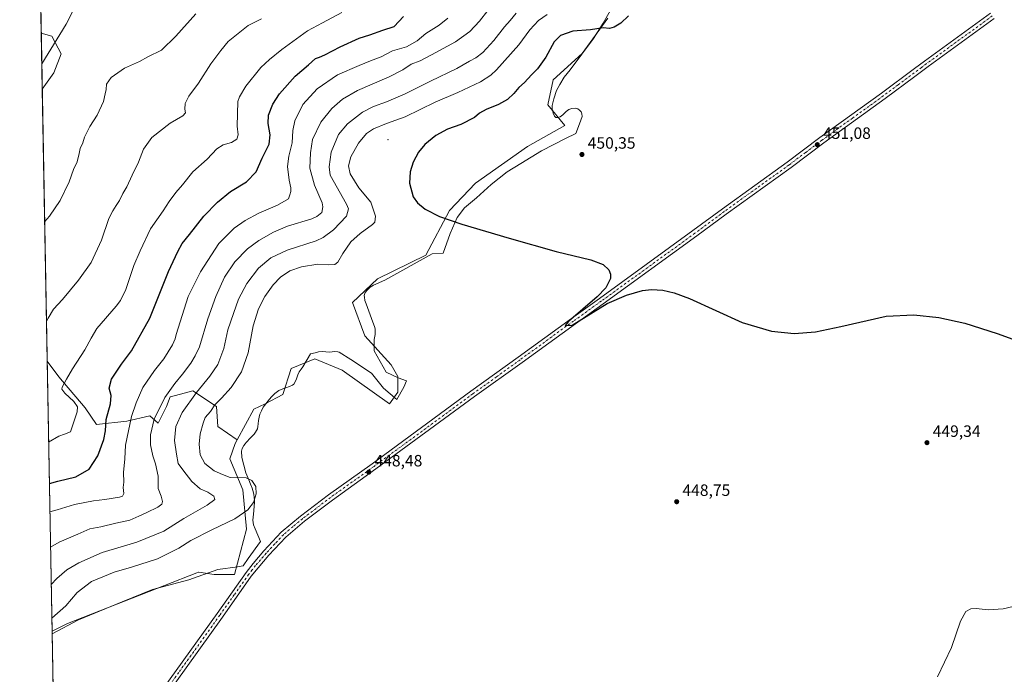
# Model space of a CAD drawing. Units: metres. Extents: x 625251 to 628726, y 4687915 to 4690290.
# Drawn here: x 625251 to 625852, y 4689100 to 4689499 of the extents above; entities that cross this region are included whole.
import ezdxf

# ---------------------------------------------------------------- set-up
doc = ezdxf.new("R2010")
doc.units = ezdxf.units.M
doc.header["$MEASUREMENT"] = 0
doc.linetypes.add('DGN Style 4', pattern=[2.6384748266838614, 1.318413404963828, -0.6592067024819142, 0.001648016756204785, -0.6592067024819142])
for name, color, linetype, lineweight in [('Arbolado forestal CxS', 92, 'Continuous', 0), ('Centroide de Edificación ligera', 7, 'Continuous', 0), ('Comarca CxS', 21, 'Continuous', 0), ('Comunidad Autónoma CxS', 142, 'Continuous', 0), ('Cultivos herbáceos CxS', 92, 'Continuous', 0), ('Curva de nivel maestra', 30, 'Continuous', 30), ('Curva de nivel normal', 30, 'Continuous', 0), ('Espacio natural protegido', 121, 'Continuous', 13), ('Espacio natural protegido CxS', 121, 'Continuous', 0), ('Municipio CxS', 4, 'Continuous', 0), ('Pista no pavimentada Cxs', 111, 'Continuous', 0), ('Pista no pavimentada eje', 91, 'DGN Style 4', 0), ('Provincia CxS', 1, 'Continuous', 0), ('Punto de cota en terreno', 7, 'Continuous', 0), ('Rótulo de punto de cota en terreno', 7, 'Continuous', 0), ('Vía pecuaria CxS', 92, 'Continuous', 13)]:
    doc.layers.add(name, color=color, linetype=linetype, lineweight=lineweight)
doc.styles.add('Style-Arial', font='txt')

# ---------------------------------------------------------------- blocks, each defined once
blk = doc.blocks.new('*U6')
at = {"layer": 'Cultivos herbáceos CxS', "color": 92, "linetype": 'Continuous', "lineweight": 0}
blk.add_polyline3d([(625275.5697, 4688869.674699999, 446.5875999999989), (625270.9874, 4689125.770600001, 445.6631999999955), (625280.4172999999, 4689130.604699999, 445.8782999999967), (625359.2834999999, 4689161.447699999, 447.6273999999976), (625360.2538999999, 4689161.8277, 447.6435000000056), (625360.4555000003, 4689161.906500001, 447.648000000001), (625369.9145000001, 4689160.451300001, 447.6296000000002), (625382.2834999999, 4689160.451300001, 447.8307000000059), (625389.5607000003, 4689188.1143, 446.5175000000018), (625387.3782000003, 4689212.1373, 443.3064000000013), (625379.3740999997, 4689231.064099999, 447.1587), (625382.7392999995, 4689240.350099999, 447.715400000001), (625383.9653000003, 4689242.6259, 447.852899999998), (625394.0692999996, 4689261.3761, 447.9964000000036), (625401.0393000003, 4689264.5889, 448.2164000000049), (625411.8095000006, 4689270.363100001, 448.5806000000011), (625416.8135000002, 4689286.2729, 448.7030999999988), (625431.3762999997, 4689292.058499999, 449.0434999999998), (625431.3853000002, 4689292.062100001, 449.0434999999998), (625447.9423000002, 4689285.163100001, 448.8619999999937), (625476.8756999997, 4689264.550899999, 449.023000000001), (625481.9687000001, 4689271.829700001, 449.2317999999942), (625481.9685000004, 4689281.2937, 449.1624000000011), (625477.7803999997, 4689288.492699999, 449.1750999999931), (625461.8139000004, 4689306.2007, 449.3623999999982), (625454.3195000002, 4689326.428900001, 449.1609999999928), (625469.6005999995, 4689340.987700001, 449.3711999999941), (625499.0472999997, 4689355.3167, 449.8610999999946), (625513.5228000004, 4689382.7125, 450.1919000000053), (625529.3217000002, 4689399.3137, 450.332899999994), (625560.9697000004, 4689421.7141, 450.5587999999989), (625583.7736999998, 4689434.539899999, 450.7152999999962), (625573.5488999998, 4689447.194300001, 450.6184999999969), (625576.6497, 4689462.459100001, 450.6809999999969), (625594.3567000005, 4689478.4353, 450.7504999999946), (625610.1290999996, 4689500.119100001, 448.5945999999968)], dxfattribs=at)
blk = doc.blocks.new('*U8')
at = {"layer": 'Espacio natural protegido CxS', "color": 121, "linetype": 'Continuous', "lineweight": 0, "flags": 128}
blk.add_lwpolyline([(625611.4789999999, 4689504.616099999), (625607.2770000002, 4689497.1271), (625601.2779999998, 4689487.576099998), (625587.1439999995, 4689468.440099998), (625583.4350000002, 4689464.0941), (625580.6789999992, 4689459.530099999), (625578.7380000004, 4689455.928099998), (625577.0970000008, 4689450.8021), (625576.1710000006, 4689446.841100001), (625576.1640000002, 4689444.707100002), (625576.7149999988, 4689442.1141), (625577.4210000001, 4689440.232100001), (625578.3329999995, 4689439.4671), (625579.6029999992, 4689439.4121), (625580.974999999, 4689439.8141), (625582.6549999999, 4689441.129100001), (625584.6930000009, 4689443.0031), (625586.3219999993, 4689444.267100001), (625588.0510000006, 4689445.0241), (625590.083, 4689445.1191), (625591.8090000004, 4689444.656099998), (625592.8230000002, 4689443.992099999), (625593.734000001, 4689442.922099999), (625594.187000001, 4689441.7011), (625594.4360000005, 4689440.0231), (625592.7199999989, 4689435.531099998), (625590.4440000008, 4689429.5871), (625584.2970000004, 4689426.656099998), (625569.5250000005, 4689419.000100001), (625556.8859999994, 4689411.4281), (625548.6319999996, 4689406.214100001), (625538.7879999985, 4689398.6351), (625529.9199999992, 4689390.462099999), (625522.6469999996, 4689384.298099999), (625518.1670000004, 4689378.3301), (625513.8480000007, 4689368.5521), (625509.551000001, 4689356.529100001), (625502.8589999991, 4689356.278100002), (625473.9390000004, 4689340.0601), (625467.1419999994, 4689337.0411), (625465.1579999995, 4689335.7771), (625463.4769999998, 4689334.309100001), (625462.0500000002, 4689332.586100001), (625461.4859999996, 4689330.860099998), (625461.5339999989, 4689329.844100002), (625461.8830000011, 4689327.810099999), (625462.5369999988, 4689325.725100001), (625466.7699999987, 4689314.481100001), (625467.7779999991, 4689311.7851), (625468.1289999988, 4689310.412100002), (625468.0169999995, 4689307.059099999), (625467.6020000001, 4689303.960100001), (625467.4280000004, 4689296.9491), (625474.7480000006, 4689283.941099999), (625482.1780000004, 4689280.590100001), (625487.1309999999, 4689278.696100002), (625485.528000001, 4689274.908100001), (625481.3039999991, 4689267.187100001), (625473.2909999996, 4689274.180099999), (625465.8609999999, 4689283.358100001), (625453.3329999994, 4689291.6621), (625446.0740000004, 4689296.190099998), (625445.3309999999, 4689296.310099999), (625443.6050000016, 4689296.519099998), (625440.2509999992, 4689296.124099999), (625438.016999999, 4689296.283099999), (625435.7320000007, 4689296.4941), (625433.5470000008, 4689296.400100001), (625431.5650000006, 4689295.797100001), (625428.7469999996, 4689295.2161), (625424.0220000006, 4689287.2851), (625422.899, 4689285.764100002), (625421.7260000001, 4689284.142100001), (625420.9079999997, 4689282.366100002), (625420.0880000015, 4689279.8791), (625419.3720000014, 4689278.1031), (625418.4019999991, 4689276.684099999), (625417.6390000005, 4689276.076099999), (625415.8070000003, 4689275.168099999), (625413.5700000013, 4689274.3111), (625411.841, 4689273.758099998), (625409.4510000006, 4689272.6991), (625406.9060000009, 4689271.0311), (625404.6129999991, 4689268.701099999), (625402.7780000002, 4689266.522100001), (625401.4009999996, 4689264.697100001), (625399.8710000007, 4689262.517100002), (625398.696000001, 4689260.336100001), (625397.8270000004, 4689258.357100001), (625397.2629999998, 4689256.5811), (625396.85, 4689254.448100002), (625396.691, 4689252.4161), (625396.534, 4689250.791099999), (625396.3270000005, 4689249.470100001), (625395.1519999988, 4689247.289100001), (625394.3870000005, 4689246.174100001), (625392.1449999987, 4689243.8951), (625389.4439999999, 4689240.9561), (625388.7829999995, 4689240.1281), (625388.0680000003, 4689239.2331), (625387.045999999, 4689237.357100001), (625386.5330000009, 4689235.732100002), (625386.8770000002, 4689231.920100001), (625389.1860000005, 4689222.513100001), (625390.9510000001, 4689218.289100002), (625392.0599999999, 4689215.644099999), (625393.0180000013, 4689213.2521), (625393.5210000006, 4689211.6251), (625394.1240000003, 4689209.539100001), (625394.3720000009, 4689207.354100001), (625394.5199999987, 4689205.9301), (625394.414000001, 4689204.4571), (625393.8329999987, 4689197.345100001), (625393.567999999, 4689193.6371), (625393.914999999, 4689190.8411), (625394.8220000003, 4689188.3991), (625398.190000001, 4689180.6281), (625390.7309999987, 4689170.1421), (625387.5750000001, 4689165.7051), (625384.0980000007, 4689165.190099999), (625372.2070000008, 4689163.511099999), (625354.542, 4689157.2611), (625332.2580000003, 4689151.282099999), (625313.7770000009, 4689143.672100001), (625287.051, 4689132.751100001), (625271.0166000001, 4689124.137299999), (625260.4921000013, 4689712.328899999)], dxfattribs=at)
blk = doc.blocks.new('5PATER')
at = {"layer": 'Punto de cota en terreno', "linetype": 'Continuous', "lineweight": 0}
h = blk.add_hatch(color=51, dxfattribs=at)
edge = h.paths.add_edge_path()
edge.add_ellipse((0, 0), major_axis=(-0.1095731443231308, -0.1110710700762829), ratio=0.9994222409660322, start_angle=0, end_angle=360)
blk = doc.blocks.new('*U9')
at = {"layer": 'Pista no pavimentada Cxs', "color": 111, "linetype": 'Continuous', "lineweight": 0}
for points in [[(625321.7100999998, 4689066.940099999, 447.476999999999), (625371.7500999998, 4689136.7301, 447.6671000000061), (625389.3300999999, 4689161.710100001, 449.6386000000057), (625393.6001000004, 4689167.120100001, 449.3150000000023), (625400.2301000003, 4689174.8201, 448.2079999999987), (625410.7901, 4689186.200099999, 447.968399999998), (625422.5201000003, 4689196.0701, 448.0381000000052), (625439.6300999997, 4689209.020099999, 448.2593999999954), (625466.2801000001, 4689228.0801, 448.4695000000065), (625526.4600999998, 4689272.280099999, 449.2973000000056), (625555.4101, 4689293.1501, 449.5859000000055), (625587.9200999998, 4689316.780099999, 449.9842999999965), (625604.9200999998, 4689328.9901, 450.1726999999955), (625662.0000999998, 4689370.360099999, 450.4618999999948), (625679.9101, 4689383.720100001, 450.6119999999937), (625719.4401000004, 4689412.090100001, 450.8644000000059), (625739.3901000004, 4689427.140100001, 450.9766999999993), (625776.9200999998, 4689454.2401, 451.2296000000061), (625797.1901000004, 4689469.350099999, 451.3862999999984), (625803.1501000002, 4689473.790100001, 451.3934000000008), (625843.4200999998, 4689503.0601, 451.5832999999984)], [(625845.7701000003, 4689499.850099999, 451.6398999999947), (625805.5301000001, 4689470.600099999, 451.4603000000062), (625797.2701000003, 4689464.440099999, 451.4401000000071), (625779.2701000003, 4689451.040100001, 451.309500000003), (625741.7500999998, 4689423.940099999, 451.0535999999993), (625721.7901, 4689408.890100001, 450.8926999999967), (625682.2600999996, 4689380.5101, 450.638300000006), (625664.3601000002, 4689367.1601, 450.4964999999939), (625607.2500999998, 4689325.770099999, 450.2204000000056), (625590.2500999998, 4689313.5601, 450.001099999994), (625557.7401000002, 4689289.9301, 449.6092999999965), (625528.8000999996, 4689269.0601, 449.318299999999), (625468.6201, 4689224.860099999, 448.450800000006), (625441.9901000002, 4689205.8201, 448.3524999999936), (625425.0000999998, 4689192.960100001, 448.2185000000027), (625413.5401, 4689183.3101, 448.1073000000034), (625403.1901000004, 4689172.170100001, 448.1432000000059), (625396.6700999998, 4689164.600099999, 448.2235999999976), (625392.5301000001, 4689159.3301, 448.1741999999941), (625374.9901000002, 4689134.4301, 447.6300000000047), (625324.9700999996, 4689064.6601, 447.4977000000072)]]:
    blk.add_polyline3d(points, dxfattribs=at)

msp = doc.modelspace()

# ---------------------------------------------------------------- linework, layer by layer
at = {"layer": 'Arbolado forestal CxS', "color": 92, "linetype": 'Continuous', "lineweight": 0, "extrusion": (-0.001251695173026654, 0.06995424125050069, 0.9975494160141946), "elevation": 327671.7591684419, "flags": 128}
msp.add_lwpolyline([(-709060.2806752885, -4666063.194345755), (-709060.2806752885, -4666290.523728661)], dxfattribs=at)
at = {"layer": 'Arbolado forestal CxS', "color": 92, "linetype": 'Continuous', "lineweight": 0, "extrusion": (-1.248206699725044e-05, 0.0006975743139592421, 0.9999997566171077), "elevation": 3669.077427770422, "flags": 128}
msp.add_lwpolyline([(625265.0688144866, 4689455.405613739), (625264.4585141897, 4689489.512922036)], dxfattribs=at)
at = {"layer": 'Arbolado forestal CxS', "color": 92, "linetype": 'Continuous', "lineweight": 0, "extrusion": (-0.001207316109939066, 0.06747406690630077, 0.9977202978204537), "elevation": 316066.5436863314, "flags": 128}
msp.add_lwpolyline([(-709060.20002101, -4666662.924727484), (-709060.20002101, -4666829.485031246)], dxfattribs=at)
at = {"layer": 'Arbolado forestal CxS', "color": 92, "linetype": 'Continuous', "lineweight": 0, "extrusion": (-0.003076017401567478, 0.1719086733176422, 0.9851080885644548), "elevation": 804617.0722285706, "flags": 128}
msp.add_lwpolyline([(-709061.5275614561, -4607459.996138376), (-709061.5275614562, -4607627.415224485)], dxfattribs=at)
at = {"layer": 'Arbolado forestal CxS', "color": 92, "linetype": 'Continuous', "lineweight": 0}
for points in [[(625610.1290999996, 4689500.119100001, 448.5945999999968), (625594.3567000005, 4689478.4353, 450.7504999999946), (625576.6497, 4689462.459100001, 450.6809999999969), (625573.5488999998, 4689447.194300001, 450.6184999999969), (625583.7736999998, 4689434.539899999, 450.7152999999962), (625560.9697000004, 4689421.7141, 450.5587999999989), (625529.3217000002, 4689399.3137, 450.332899999994), (625513.5228000004, 4689382.7125, 450.1919000000053), (625499.0472999997, 4689355.3167, 449.8610999999946), (625469.6005999995, 4689340.987700001, 449.3711999999941), (625454.3195000002, 4689326.428900001, 449.1609999999928), (625461.8139000004, 4689306.2007, 449.3623999999982), (625477.7803999997, 4689288.492699999, 449.1750999999931), (625481.9685000004, 4689281.2937, 449.1624000000011), (625481.9687000001, 4689271.829700001, 449.2317999999942), (625476.8756999997, 4689264.550899999, 449.023000000001), (625447.9423000002, 4689285.163100001, 448.8619999999937), (625431.3853000002, 4689292.062100001, 449.0434999999998), (625431.3762999997, 4689292.058499999, 449.0434999999998), (625416.8135000002, 4689286.2729, 448.7030999999988), (625411.8095000006, 4689270.363100001, 448.5806000000011), (625401.0393000003, 4689264.5889, 448.2164000000049), (625394.0692999996, 4689261.3761, 447.9964000000036), (625383.9653000003, 4689242.6259, 447.852899999998), (625372.0985000003, 4689250.7191, 446.3996999999945), (625371.3705000002, 4689263.095100001, 444.1361999999936), (625356.8179000001, 4689272.5581, 438.0283999999957), (625346.3598999997, 4689269.8051, 435.6956000000064), (625342.9939000001, 4689268.9191, 434.857799999998), (625340.8108999999, 4689263.095100001, 435.3680000000023), (625335.6738999998, 4689252.815099999, 435.1199999999953), (625330.5719, 4689257.236099999, 433.0409999999974), (625316.6140999999, 4689253.988100001, 428.3953000000038), (625298.2021000005, 4689251.9871, 422.8732000000019), (625291.1653000005, 4689262.1173, 421.0421000000061), (625275.1936999997, 4689281.0963, 418.5488000000041), (625268.0368999997, 4689290.670100001, 416.8778000000021), (625265.0637999997, 4689456.824100001, 405.6374999999971), (625272.0697, 4689466.8037, 406.1199999999953), (625276.5107000005, 4689478.2367, 406.7805999999982), (625270.9606999997, 4689489.130700001, 406.250199999995), (625264.4535999997, 4689490.931500001, 405.6137000000017), (625260.3965999996, 4689717.667400001, 389.7084999999934)], [(625610.1290999996, 4689500.119100001, 448.5945999999968), (625594.3567000005, 4689478.4353, 450.7504999999946), (625576.6497, 4689462.459100001, 450.6809999999969), (625573.5488999998, 4689447.194300001, 450.6184999999969), (625583.7736999998, 4689434.539899999, 450.7152999999962), (625560.9697000004, 4689421.7141, 450.5587999999989), (625529.3217000002, 4689399.3137, 450.332899999994), (625513.5228000004, 4689382.7125, 450.1919000000053), (625499.0472999997, 4689355.3167, 449.8610999999946), (625469.6005999995, 4689340.987700001, 449.3711999999941), (625454.3195000002, 4689326.428900001, 449.1609999999928), (625461.8139000004, 4689306.2007, 449.3623999999982), (625477.7803999997, 4689288.492699999, 449.1750999999931), (625481.9685000004, 4689281.2937, 449.1624000000011), (625481.9687000001, 4689271.829700001, 449.2317999999942), (625476.8756999997, 4689264.550899999, 449.023000000001), (625447.9423000002, 4689285.163100001, 448.8619999999937), (625431.3853000002, 4689292.062100001, 449.0434999999998), (625431.3762999997, 4689292.058499999, 449.0434999999998), (625416.8135000002, 4689286.2729, 448.7030999999988), (625411.8095000006, 4689270.363100001, 448.5806000000011), (625401.0393000003, 4689264.5889, 448.2164000000049), (625394.0692999996, 4689261.3761, 447.9964000000036), (625383.9653000003, 4689242.6259, 447.852899999998)], [(625264.4535999997, 4689490.931500001, 405.6137000000017), (625270.9606999997, 4689489.130700001, 406.250199999995), (625276.5107000005, 4689478.2367, 406.7805999999982), (625272.0697, 4689466.8037, 406.1199999999953), (625265.0639000004, 4689456.824100001, 405.6374999999971)], [(625264.4535999997, 4689490.931500001, 405.6137000000017), (625270.9606999997, 4689489.130700001, 406.250199999995), (625276.5107000005, 4689478.2367, 406.7805999999982), (625272.0697, 4689466.8037, 406.1199999999953), (625265.0639000004, 4689456.824100001, 405.6374999999971)], [(625268.0368999997, 4689290.670100001, 416.8778000000021), (625275.1936999997, 4689281.0963, 418.5488000000041), (625291.1653000005, 4689262.1173, 421.0421000000061), (625298.2021000005, 4689251.9871, 422.8732000000019), (625316.6140999999, 4689253.988100001, 428.3953000000038), (625330.5719, 4689257.236099999, 433.0409999999974), (625335.6738999998, 4689252.815099999, 435.1199999999953), (625340.8108999999, 4689263.095100001, 435.3680000000023), (625342.9939000001, 4689268.9191, 434.857799999998), (625346.3598999997, 4689269.8051, 435.6956000000064), (625356.8179000001, 4689272.5581, 438.0283999999957), (625371.3705000002, 4689263.095100001, 444.1361999999936), (625372.0985000003, 4689250.7191, 446.3996999999945), (625383.9653000003, 4689242.6259, 447.852899999998)], [(625383.9653000003, 4689242.6259, 447.852899999998), (625382.7392999995, 4689240.350099999, 447.715400000001), (625379.3740999997, 4689231.064099999, 447.1587), (625387.3782000003, 4689212.1373, 443.3064000000013), (625389.5607000003, 4689188.1143, 446.5175000000018), (625382.2834999999, 4689160.451300001, 447.8307000000059), (625369.9145000001, 4689160.451300001, 447.6296000000002), (625360.4555000003, 4689161.906500001, 447.648000000001), (625360.2538999999, 4689161.8277, 447.6435000000056), (625359.2834999999, 4689161.447699999, 447.6273999999976), (625280.4172999999, 4689130.604699999, 445.8782999999967), (625270.9874, 4689125.770600001, 445.6631999999955)]]:
    msp.add_polyline3d(points, dxfattribs=at)
for points in [[(625265.0637999997, 4689456.824100001, 405.6374999999971), (625264.4535999997, 4689490.931500001, 405.6137000000017), (625270.9606999997, 4689489.130700001, 406.250199999995), (625276.5107000005, 4689478.2367, 406.7805999999982), (625272.0697, 4689466.8037, 406.1199999999953)], [(625383.9653000003, 4689242.6259, 447.852899999998), (625382.7392999995, 4689240.350099999, 447.715400000001), (625379.3740999997, 4689231.064099999, 447.1587), (625387.3782000003, 4689212.1373, 443.3064000000013), (625389.5607000003, 4689188.1143, 446.5175000000018), (625382.2834999999, 4689160.451300001, 447.8307000000059), (625369.9145000001, 4689160.451300001, 447.6296000000002), (625360.4555000003, 4689161.906500001, 447.648000000001), (625360.2538999999, 4689161.8277, 447.6435000000056), (625359.2834999999, 4689161.447699999, 447.6273999999976), (625280.4172999999, 4689130.604699999, 445.8782999999967), (625270.9874, 4689125.770600001, 445.6631999999955), (625268.0368999997, 4689290.670100001, 416.8778000000021), (625275.1936999997, 4689281.0963, 418.5488000000041), (625291.1653000005, 4689262.1173, 421.0421000000061), (625298.2021000005, 4689251.9871, 422.8732000000019), (625316.6140999999, 4689253.988100001, 428.3953000000038), (625330.5719, 4689257.236099999, 433.0409999999974), (625335.6738999998, 4689252.815099999, 435.1199999999953), (625340.8108999999, 4689263.095100001, 435.3680000000023), (625342.9939000001, 4689268.9191, 434.857799999998), (625346.3598999997, 4689269.8051, 435.6956000000064), (625356.8179000001, 4689272.5581, 438.0283999999957), (625371.3705000002, 4689263.095100001, 444.1361999999936), (625372.0985000003, 4689250.7191, 446.3996999999945)]]:
    msp.add_polyline3d(points, close=True, dxfattribs=at)
at = {"layer": 'Centroide de Edificación ligera', "color": 7, "linetype": 'Continuous', "lineweight": 0}
msp.add_point((625476, 4689426, 454.241599999994), dxfattribs=at)
at = {"layer": 'Comarca CxS', "color": 21, "linetype": 'Continuous', "lineweight": 0, "flags": 128}
msp.add_lwpolyline([(626508.0049999993, 4687936.543400001), (625292.6600009339, 4687914.539983116), (625286.7339000001, 4688245.7367), (625286.0914000005, 4688281.646600001), (625283.7548000006, 4688412.228399999), (625276.2026000007, 4688834.306099999), (625271.0166000001, 4689124.137299999), (625260.4921000013, 4689712.328899999), (625259.8693999999, 4689747.129399999), (625258.5878999998, 4689818.749899999), (625251.2700009327, 4690227.72998309), (626391.3256, 4690248.390100001), (627018.0468999996, 4690259.747500001), (628683.0200009588, 4690289.919983093), (628725.5400009587, 4687976.709983118), (628491.5700009589, 4687972.469983118), (626983.0270223353, 4687945.14908833), (626940.8008000002, 4687944.384299999), (626916.3010000002, 4687943.9406), (626866.6347999999, 4687943.0411), (626848.8241328249, 4687942.718574475), (626776.5700009449, 4687941.409983115), (626534.3300009427, 4687937.019983116)], close=True, dxfattribs=at)
at = {"layer": 'Comunidad Autónoma CxS', "color": 142, "linetype": 'Continuous', "lineweight": 0, "flags": 128}
msp.add_lwpolyline([(626508.0049999993, 4687936.543400001), (625292.6600009339, 4687914.539983116), (625286.7339000001, 4688245.7367), (625286.0914000005, 4688281.646600001), (625283.7548000006, 4688412.228399999), (625276.2026000007, 4688834.306099999), (625271.0166000001, 4689124.137299999), (625260.4921000013, 4689712.328899999), (625259.8693999999, 4689747.129399999), (625258.5878999998, 4689818.749899999), (625251.2700009327, 4690227.72998309), (626391.3256, 4690248.390100001), (627018.0468999996, 4690259.747500001), (628683.0200009588, 4690289.919983093), (628725.5400009587, 4687976.709983118), (628491.5700009589, 4687972.469983118), (626983.0270223353, 4687945.14908833), (626940.8008000002, 4687944.384299999), (626916.3010000002, 4687943.9406), (626866.6347999999, 4687943.0411), (626848.8241328249, 4687942.718574475), (626776.5700009449, 4687941.409983115), (626534.3300009427, 4687937.019983116)], close=True, dxfattribs=at)
at = {"layer": 'Cultivos herbáceos CxS', "color": 92, "linetype": 'Continuous', "lineweight": 0, "extrusion": (-0.0001826733815894627, 0.01020898875633094, 0.999947870230748), "elevation": 48202.65187107914, "flags": 128}
msp.add_lwpolyline([(625273.3587212365, 4688749.470762175), (625271.0583814491, 4688878.022161384)], dxfattribs=at)
at = {"layer": 'Cultivos herbáceos CxS', "color": 92, "linetype": 'Continuous', "lineweight": 0}
for points in [[(625610.1290999996, 4689500.119100001, 448.5945999999968), (625594.3567000005, 4689478.4353, 450.7504999999946), (625576.6497, 4689462.459100001, 450.6809999999969), (625573.5488999998, 4689447.194300001, 450.6184999999969), (625583.7736999998, 4689434.539899999, 450.7152999999962), (625560.9697000004, 4689421.7141, 450.5587999999989), (625529.3217000002, 4689399.3137, 450.332899999994), (625513.5228000004, 4689382.7125, 450.1919000000053), (625499.0472999997, 4689355.3167, 449.8610999999946), (625469.6005999995, 4689340.987700001, 449.3711999999941), (625454.3195000002, 4689326.428900001, 449.1609999999928), (625461.8139000004, 4689306.2007, 449.3623999999982), (625477.7803999997, 4689288.492699999, 449.1750999999931), (625481.9685000004, 4689281.2937, 449.1624000000011), (625481.9687000001, 4689271.829700001, 449.2317999999942), (625476.8756999997, 4689264.550899999, 449.023000000001), (625447.9423000002, 4689285.163100001, 448.8619999999937), (625431.3853000002, 4689292.062100001, 449.0434999999998), (625431.3762999997, 4689292.058499999, 449.0434999999998), (625416.8135000002, 4689286.2729, 448.7030999999988), (625411.8095000006, 4689270.363100001, 448.5806000000011), (625401.0393000003, 4689264.5889, 448.2164000000049), (625394.0692999996, 4689261.3761, 447.9964000000036), (625383.9653000003, 4689242.6259, 447.852899999998)], [(625383.9653000003, 4689242.6259, 447.852899999998), (625382.7392999995, 4689240.350099999, 447.715400000001), (625379.3740999997, 4689231.064099999, 447.1587), (625387.3782000003, 4689212.1373, 443.3064000000013), (625389.5607000003, 4689188.1143, 446.5175000000018), (625382.2834999999, 4689160.451300001, 447.8307000000059), (625369.9145000001, 4689160.451300001, 447.6296000000002), (625360.4555000003, 4689161.906500001, 447.648000000001), (625360.2538999999, 4689161.8277, 447.6435000000056), (625359.2834999999, 4689161.447699999, 447.6273999999976), (625280.4172999999, 4689130.604699999, 445.8782999999967), (625270.9874, 4689125.770600001, 445.6631999999955)]]:
    msp.add_polyline3d(points, dxfattribs=at)
at = {"layer": 'Curva de nivel maestra', "color": 30, "linetype": 'Continuous', "lineweight": 30, "flags": 128}
for points, elevation in [([(625269.3716000002, 4689216.0768), (625274.4600000001, 4689217.420100001), (625285.4500000002, 4689220.140100001), (625293.6600000003, 4689224.780099999), (625298.9900000002, 4689232.860099999), (625302.5800000001, 4689242.780099999), (625303.5199999996, 4689248.220100001), (625304.0800000001, 4689255.110099999), (625306.75, 4689264.7301), (625307.0700000003, 4689269.7301), (625305.79, 4689274.100099999), (625307.29, 4689279.6601), (625313.3700000001, 4689288.9301), (625319.5199999996, 4689297.040100001), (625330.7000000002, 4689316.890100001), (625342.0599999997, 4689345.5001), (625347.6900000004, 4689357.610099999), (625350.3899999997, 4689362.590100001), (625354.8799999999, 4689367.940099999), (625363.7000000002, 4689379.170100001), (625372.0199999996, 4689387.840100001), (625379.9600000001, 4689394.170100001), (625389.6399999997, 4689400.090100001), (625395.5800000001, 4689406.2601), (625399.0999999996, 4689414.6801), (625403.5099999999, 4689423.2301), (625404.0700000003, 4689428.890100001), (625402.7699999996, 4689435.7301), (625403.0300000003, 4689440.890100001), (625405.5999999996, 4689447.5101), (625409.7000000002, 4689453.860099999), (625419.3799999999, 4689464.770099999), (625427.4100000003, 4689471.600099999), (625431.7599999999, 4689475.520099999), (625434.0899999999, 4689476.2401), (625437.4199999999, 4689477.6601), (625446.7599999999, 4689482.6801), (625458.4199999999, 4689487.860099999), (625464.9600000001, 4689490.0001), (625472.8799999999, 4689492.8101), (625479.6200000001, 4689495.0801), (625485.3499999996, 4689501.110099999)], 425), ([(625622.5800000001, 4689501.600099999), (625617.9800000006, 4689497.100099999), (625613.8799999999, 4689494.5001), (625611.1500000004, 4689493.770099999), (625607.29, 4689494.210100001), (625599.4100000003, 4689493.040100001), (625588.75, 4689492.0601), (625581.0800000001, 4689489.420100001), (625577.4100000003, 4689485.6601), (625572.2000000002, 4689476.3101), (625567.1799999997, 4689469.0701), (625563.5199999996, 4689465.4901), (625559.1500000004, 4689460.8301), (625555.6600000003, 4689457.8301), (625552.79, 4689454.1601), (625548.7999999998, 4689450.360099999), (625543.3300000001, 4689447.300100001), (625535.7800000003, 4689444.370100001), (625531.8399999999, 4689442.1501), (625528.7000000002, 4689439.4301), (625520.2999999998, 4689435.2401), (625512.1799999997, 4689432.2401), (625505.0599999997, 4689428.4301), (625498.3200000003, 4689422.9001), (625494.5, 4689418.190099999), (625491.2599999999, 4689412.110099999), (625489.4900000002, 4689406.170100001), (625489.04, 4689399.3101), (625491.3300000001, 4689391.0101), (625493.9699999997, 4689387.280099999), (625498.5499999998, 4689383.390100001), (625507.3300000001, 4689378.950099999), (625521.0700000003, 4689374.3301), (625549.8099999997, 4689365.720100001), (625578.4600000001, 4689357.630100001), (625599.7599999999, 4689352.450099999), (625607.1600000003, 4689349.6601), (625610.6900000004, 4689346.530099999), (625611.7400000002, 4689343.700099999), (625611.6500000004, 4689341.090100001), (625608.8899999997, 4689335.540100001), (625603.4600000001, 4689329.9001), (625586.0199999996, 4689314.850099999), (625583.9600000001, 4689312.4101), (625588.29, 4689312.7401), (625609.7000000002, 4689325.9101), (625621.3799999999, 4689331.0701), (625631.0999999996, 4689333.9001), (625636.6500000004, 4689334.5101), (625643.5700000003, 4689334.050100001), (625650.6100000005, 4689332.350099999), (625659.7699999996, 4689328.870100001), (625691.9500000002, 4689314.280099999), (625709.9600000001, 4689308.970100001), (625723.7199999997, 4689307.630100001), (625736.7800000003, 4689308.620100001), (625752.2599999999, 4689311.940099999), (625779.7800000003, 4689318.200099999), (625796.8099999997, 4689318.960100001), (625811.8700000001, 4689317.370100001), (625827.7999999998, 4689313.8301), (625847.5499999998, 4689307.5001), (625877.2300000006, 4689296.7501)], 450)]:
    msp.add_lwpolyline(points, dxfattribs=dict(at, elevation=elevation))
at = {"layer": 'Curva de nivel normal', "color": 30, "linetype": 'Continuous', "lineweight": 0, "flags": 128}
for points, elevation in [([(625536.7699999996, 4689504.7401), (625531.8399999999, 4689498.1601), (625525.9400000004, 4689492.040100001), (625517.0899999999, 4689485.550100001), (625502.54, 4689477.790100001), (625495.54, 4689474.0701), (625490.1799999997, 4689471.920100001), (625484.9900000002, 4689468.440099999), (625476.5599999997, 4689464.2301), (625457.4199999999, 4689455.9301), (625448.0899999999, 4689450.7301), (625441.7599999999, 4689444.970100001), (625434.9199999999, 4689436.530099999), (625429.9699999997, 4689426.050100001), (625428.6299999999, 4689417.9301), (625428.3600000005, 4689408.5801), (625431.1900000004, 4689398.1601), (625435.7400000002, 4689387.420100001), (625436.29, 4689384.880100001), (625435.5700000003, 4689381.470100001), (625432.6100000005, 4689378.920100001), (625429.4199999999, 4689377.5801), (625414.5899999999, 4689373.0101), (625406.0999999996, 4689369.5101), (625397.0700000003, 4689364.3301), (625390.2999999998, 4689359.3101), (625382.5700000003, 4689351.3201), (625376.1799999997, 4689342.020099999), (625370.8200000003, 4689330.2601), (625366.0599999997, 4689316.5101), (625360.9299999997, 4689299.5101), (625358.2199999997, 4689293.850099999), (625355.6399999997, 4689289.5101), (625350.6399999997, 4689282.780099999), (625345.8099999997, 4689277.140100001), (625339.7800000003, 4689268.4101), (625333.25, 4689255.200099999), (625331.0199999996, 4689245.630100001), (625331.1200000001, 4689239.630100001), (625332.4800000006, 4689232.960100001), (625334.1900000004, 4689227.9901), (625335.7400000002, 4689220.420100001), (625335.8300000001, 4689212.890100001), (625337.5, 4689208.2501), (625338.3099999997, 4689204.970100001), (625337.9299999997, 4689203.370100001), (625335.4900000002, 4689201.630100001), (625328.8600000005, 4689198.200099999), (625323.9500000002, 4689196.1501), (625318.5099999999, 4689193.630100001), (625309.9500000002, 4689191.790100001), (625300.7800000003, 4689189.4901), (625294.1100000005, 4689188.2301), (625286.7800000003, 4689185.110099999), (625275.3799999999, 4689180.170100001), (625270.0670999996, 4689177.201900001)], 435), ([(625358.6399999997, 4689502.8301), (625346.5300000003, 4689489.110099999), (625337.75, 4689480.630100001), (625329.3799999999, 4689476.4001), (625324.3600000005, 4689473.630100001), (625315.2000000002, 4689469.610099999), (625307.1500000004, 4689463.770099999), (625304.1600000003, 4689459.720100001), (625303.9800000006, 4689456.4801), (625303.5, 4689453.840100001), (625302.4000000004, 4689449.1601), (625298.4400000004, 4689440.840100001), (625294.1500000004, 4689433.890100001), (625290.8200000003, 4689427.380100001), (625289.8399999999, 4689423.890100001), (625288.1100000005, 4689420.470100001), (625287.6200000001, 4689417.370100001), (625286.2800000003, 4689412.470100001), (625284.0599999997, 4689407.6801), (625281.4000000004, 4689400.210100001), (625275.9000000004, 4689388.6801), (625269.5, 4689379.170100001), (625266.5093, 4689376.0418)], 410), ([(625267.5981999999, 4689315.1873), (625268.6500000004, 4689316.9101), (625271.9400000004, 4689322.450099999), (625277.3200000003, 4689328.4301), (625287.2400000002, 4689340.1601), (625294.8600000005, 4689350.970100001), (625301.1699999999, 4689364.470100001), (625305.6900000004, 4689377.710100001), (625308.1900000004, 4689382.450099999), (625310.1200000001, 4689385.7601), (625312.0999999996, 4689388.720100001), (625314.1600000003, 4689393.130100001), (625316.5899999999, 4689397.0801), (625319.9100000003, 4689404.170100001), (625323.7699999996, 4689412.2401), (625326.7000000002, 4689420.170100001), (625331.8300000001, 4689427.3201), (625343.0999999996, 4689435.940099999), (625350.8700000001, 4689440.460100001), (625352.4800000006, 4689442.270099999), (625352.0899999999, 4689444.440099999), (625352.1699999999, 4689448.0701), (625354.4100000003, 4689452.370100001), (625360.3600000005, 4689460.3301), (625367.9199999999, 4689472.1801), (625373.9800000006, 4689480.2601), (625378.3899999997, 4689485.8301), (625390.6600000003, 4689495.520099999), (625398.8700000001, 4689499.670100001)], 415), ([(625268.9210999999, 4689241.252800001), (625275.1100000005, 4689244.890100001), (625278.5300000003, 4689246.130100001), (625282.1900000004, 4689247.610099999), (625284.5800000001, 4689254.1601), (625286.2599999999, 4689259.700099999), (625286.4800000006, 4689262.8101), (625284.3300000001, 4689266.0701), (625278.7199999997, 4689271.120100001), (625277.0099999999, 4689273.5701), (625277.1200000001, 4689274.800100001), (625279.7999999998, 4689279.700099999), (625283.4400000004, 4689286.0601), (625290.9699999997, 4689297.670100001), (625294.8200000003, 4689304.780099999), (625298.3799999999, 4689310.710100001), (625310.1500000004, 4689324.1801), (625312.8399999999, 4689327.670100001), (625316.0999999996, 4689334.390100001), (625320.8899999997, 4689349.030099999), (625324.7300000006, 4689358.050100001), (625331.1100000005, 4689371.420100001), (625338.8499999996, 4689382.420100001), (625342.54, 4689388.1601), (625346.5300000003, 4689393.610099999), (625350.54, 4689398.290100001), (625356.8399999999, 4689406.340100001), (625365.7100000001, 4689414.100099999), (625371.5999999996, 4689420.340100001), (625375.3099999997, 4689422.7501), (625380.4900000002, 4689424.270099999), (625383.8099999997, 4689426.170100001), (625384.5300000003, 4689428.840100001), (625384.0099999999, 4689434.170100001), (625384.3600000005, 4689449.2601), (625385.29, 4689452.130100001), (625389.2800000003, 4689458.620100001), (625398.4299999997, 4689470.0601), (625403.6799999997, 4689474.870100001), (625411.25, 4689481.0001), (625426.79, 4689492.3101), (625436.0899999999, 4689497.3201), (625447.8700000001, 4689503.530099999)], 420), ([(625512.4199999999, 4689500.1501), (625507.0899999999, 4689495.840100001), (625499.0899999999, 4689490.8201), (625493.7199999997, 4689486.2301), (625487.2599999999, 4689482.5601), (625478.7199999997, 4689480.100099999), (625471.8799999999, 4689476.520099999), (625465.2300000006, 4689474.090100001), (625458.29, 4689471.2501), (625445.0999999996, 4689465.5801), (625432.75, 4689457.0101), (625424.0899999999, 4689447.290100001), (625419.0599999997, 4689437.4101), (625417.8600000005, 4689431.5001), (625417.4400000004, 4689424.0001), (625415.4100000003, 4689415.850099999), (625414.6399999997, 4689409.450099999), (625415.6799999997, 4689401.200099999), (625416.7000000002, 4689396.5001), (625416.6699999999, 4689394.170100001), (625416.0999999996, 4689392.170100001), (625415.29, 4689389.840100001), (625408.4500000002, 4689385.960100001), (625397.0800000001, 4689381.0701), (625388.79, 4689376.620100001), (625382.0599999997, 4689371.920100001), (625372.8499999996, 4689362.600099999), (625361.54, 4689345.210100001), (625354.0999999996, 4689330.1801), (625346.6600000003, 4689306.9301), (625346.0800000001, 4689304.280099999), (625344.4400000004, 4689300.6601), (625339.1500000004, 4689292.020099999), (625333.4500000002, 4689284.970100001), (625326.4199999999, 4689274.5101), (625322.4000000004, 4689265.1801), (625319.4600000001, 4689256.850099999), (625315.8899999997, 4689239.4801), (625315.3700000001, 4689230.9901), (625314.54, 4689222.7601), (625314.8399999999, 4689216.790100001), (625314.2999999998, 4689213.520099999), (625314.8899999997, 4689209.880100001), (625313.9500000002, 4689208.220100001), (625312.25, 4689207.600099999), (625303.1600000003, 4689206.140100001), (625296.25, 4689205.5101), (625284.7400000002, 4689203.1501), (625274.1100000005, 4689199.960100001), (625269.6825000001, 4689198.695800001)], 430), ([(625554.0999999996, 4689503.100099999), (625550.4400000004, 4689498.700099999), (625547.0499999998, 4689494.8301), (625540.5999999996, 4689486.4901), (625533.7599999999, 4689479.0801), (625529.5899999999, 4689475.840100001), (625525.6399999997, 4689473.7501), (625517.9299999997, 4689469.4301), (625501.8099999997, 4689461.620100001), (625486.3600000005, 4689453.8101), (625475.0899999999, 4689448.9901), (625467.0099999999, 4689446.1801), (625460.4199999999, 4689442.600099999), (625451.2999999998, 4689435.530099999), (625445.7000000002, 4689429.030099999), (625441.2199999997, 4689418.340100001), (625440.1200000001, 4689409.380100001), (625440.7300000006, 4689404.170100001), (625450.6100000005, 4689386.520099999), (625451.7800000003, 4689383.690099999), (625450.5599999997, 4689379.2601), (625442.7000000002, 4689370.840100001), (625436.4800000006, 4689366.190099999), (625432.1200000001, 4689364.170100001), (625414.3700000001, 4689358.5001), (625404.4800000006, 4689353.840100001), (625397.04, 4689347.5001), (625389.8399999999, 4689338.200099999), (625384.7100000001, 4689328.590100001), (625381.6299999999, 4689319.870100001), (625378.1600000003, 4689309.850099999), (625375.7000000002, 4689298.470100001), (625372.1100000005, 4689288.670100001), (625367.3600000005, 4689281.470100001), (625359.1299999999, 4689271.5101), (625350.3799999999, 4689259.3101), (625346.4900000002, 4689250.700099999), (625345.79, 4689242.1601), (625346.9600000001, 4689233.840100001), (625347.9299999997, 4689228.210100001), (625350.7400000002, 4689224.270099999), (625356.25, 4689217.3201), (625361.3700000001, 4689212.710100001), (625366.0300000003, 4689210.6801), (625369.7300000006, 4689208.3101), (625370.2599999999, 4689206.1501), (625365.5499999998, 4689202.6801), (625351.4299999997, 4689194.5601), (625339.0999999996, 4689187.0001), (625322.7400000002, 4689180.220100001), (625301.6500000004, 4689173.860099999), (625287.4100000003, 4689167.630100001), (625280.0499999998, 4689163.2401), (625274, 4689158.0801), (625270.4773000004, 4689154.278100001)], 440), ([(625572.9600000001, 4689502.2601), (625567.7400000002, 4689498.7501), (625562.4100000003, 4689492.920100001), (625555.75, 4689483.8201), (625542.0800000001, 4689468.5701), (625538.6100000005, 4689465.3301), (625532.3600000005, 4689461.290100001), (625518.6100000005, 4689454.790100001), (625504.7300000006, 4689448.8201), (625486.3300000001, 4689439.790100001), (625475.04, 4689435.840100001), (625467.1399999997, 4689432.550100001), (625462.8700000001, 4689429.600099999), (625457.9900000002, 4689423.860099999), (625453.1799999997, 4689415.340100001), (625451.7800000003, 4689409.880100001), (625452.8200000003, 4689405.090100001), (625458.1299999999, 4689396.5001), (625465.5, 4689387.840100001), (625468.4000000004, 4689379.220100001), (625467.8899999997, 4689375.630100001), (625466.5599999997, 4689374.0601), (625458.9900000002, 4689368.5801), (625453.3600000005, 4689363.4801), (625448.4800000006, 4689356.4101), (625445.3700000001, 4689351.0601), (625443.5800000001, 4689349.630100001), (625439.7599999999, 4689349.440099999), (625433.0999999996, 4689349.850099999), (625423.1399999997, 4689348.270099999), (625416.0999999996, 4689345.8201), (625410.4299999997, 4689341.9901), (625405.8200000003, 4689337.300100001), (625400.79, 4689330.2601), (625396.9600000001, 4689322.690099999), (625393.79, 4689312.3101), (625390.5499999998, 4689295.850099999), (625386.5999999996, 4689284.170100001), (625380.29, 4689274.690099999), (625374.4000000004, 4689268.0001), (625370.2800000003, 4689263.9901), (625367.6500000004, 4689259.9301), (625364.3399999999, 4689256.350099999), (625363.1200000001, 4689252.770099999), (625361.4400000004, 4689246.4101), (625360.7199999997, 4689240.0001), (625361.3499999996, 4689233.460100001), (625364.1900000004, 4689228.190099999), (625369.8600000005, 4689223.790100001), (625374.8899999997, 4689221.4001), (625379.6299999999, 4689219.710100001), (625389.4400000004, 4689219.530099999), (625392.9800000006, 4689217.790100001), (625395.3200000003, 4689214.120100001), (625395.4600000001, 4689209.590100001), (625393.8499999996, 4689204.420100001), (625390.3499999996, 4689199.950099999), (625382.5800000001, 4689194.520099999), (625368.4299999997, 4689187.6801), (625355.7699999996, 4689181.120100001), (625348.4299999997, 4689176.540100001), (625335.3399999999, 4689169.960100001), (625319.4900000002, 4689164.850099999), (625308.9500000002, 4689161.920100001), (625295.04, 4689156.2301), (625286.3200000003, 4689149.540100001), (625279.4400000004, 4689141.390100001), (625270.8442000002, 4689133.7711)], 445), ([(625811.1399999997, 4689097.870100001), (625819.6500000004, 4689115.860099999), (625825.2199999997, 4689131.860099999), (625828.4000000004, 4689137.780099999), (625831.4000000004, 4689139.5001), (625834.8099999997, 4689139.700099999), (625842.1200000001, 4689138.940099999), (625851.1799999997, 4689139.4001), (625860.8300000001, 4689141.720100001)], 445)]:
    msp.add_lwpolyline(points, dxfattribs=dict(at, elevation=elevation))
at = {"layer": 'Espacio natural protegido', "color": 121, "linetype": 'Continuous', "lineweight": 13, "flags": 128}
msp.add_lwpolyline([(625611.4790000005, 4689504.616099998), (625607.2770000009, 4689497.127099999), (625601.2780000004, 4689487.576099998), (625587.1440000022, 4689468.440099999), (625583.4350000005, 4689464.094100002), (625580.6789999999, 4689459.5301), (625578.738000001, 4689455.928099999), (625577.0970000013, 4689450.802099999), (625576.1710000011, 4689446.841100002), (625576.1640000008, 4689444.707100002), (625576.7150000016, 4689442.114100001), (625577.4210000006, 4689440.232100002), (625578.3330000001, 4689439.467100001), (625579.603000002, 4689439.4121), (625580.9749999996, 4689439.814100001), (625582.6550000005, 4689441.129100001), (625584.6930000014, 4689443.003099999), (625586.3219999999, 4689444.267100002), (625588.0510000011, 4689445.024100001), (625590.0830000004, 4689445.119100001), (625591.8090000009, 4689444.656099998), (625592.8230000008, 4689443.992099999), (625593.7340000016, 4689442.9221), (625594.1870000015, 4689441.701100001), (625594.436000001, 4689440.0231), (625592.7200000016, 4689435.531099999), (625590.4440000014, 4689429.587100001), (625584.297000001, 4689426.656099998), (625569.5250000011, 4689419.000100002), (625556.8859999999, 4689411.428100001), (625548.6320000002, 4689406.214100001), (625538.7880000013, 4689398.635100001), (625529.9199999998, 4689390.462099998), (625522.6470000001, 4689384.298099998), (625518.1670000008, 4689378.330099998), (625513.8480000013, 4689368.552100001), (625509.5510000016, 4689356.529100002), (625502.8590000019, 4689356.278100003), (625473.939000001, 4689340.060099999), (625467.142, 4689337.041100001), (625465.1580000002, 4689335.777100001), (625463.4770000004, 4689334.309100002), (625462.0500000007, 4689332.5861), (625461.4860000003, 4689330.860099998), (625461.5340000017, 4689329.844100002), (625461.8830000017, 4689327.810099998), (625462.5369999994, 4689325.725100001), (625466.7700000014, 4689314.481100001), (625467.7780000019, 4689311.785100001), (625468.1290000017, 4689310.412100002), (625468.0170000001, 4689307.059099998), (625467.6020000004, 4689303.960100002), (625467.4280000011, 4689296.949100001), (625474.7480000012, 4689283.941099999), (625482.1780000011, 4689280.590100001), (625487.1310000005, 4689278.696100002), (625485.5280000016, 4689274.908099999), (625481.3039999997, 4689267.187100002), (625473.2910000002, 4689274.1801), (625465.8610000005, 4689283.3581), (625453.333, 4689291.662100002), (625446.074000001, 4689296.190099998), (625445.3310000004, 4689296.3101), (625443.6050000021, 4689296.519099999), (625440.251000002, 4689296.124100001), (625438.0170000017, 4689296.283100001), (625435.7320000012, 4689296.494100001), (625433.5470000014, 4689296.400100002), (625431.5650000012, 4689295.797100003), (625428.7470000024, 4689295.2161), (625424.0220000012, 4689287.285100001), (625422.8990000006, 4689285.764100002), (625421.7260000008, 4689284.142100002), (625420.9080000002, 4689282.366100002), (625420.0880000021, 4689279.879100001), (625419.372000002, 4689278.103100001), (625418.4019999997, 4689276.684099998), (625417.6390000011, 4689276.0761), (625415.8070000008, 4689275.1681), (625413.5700000019, 4689274.311100001), (625411.8410000006, 4689273.758099998), (625409.4510000012, 4689272.6991), (625406.9060000015, 4689271.031100002), (625404.613000002, 4689268.7011), (625402.7780000007, 4689266.522100002), (625401.4010000001, 4689264.6971), (625399.8710000013, 4689262.517100003), (625398.6960000016, 4689260.3361), (625397.827000001, 4689258.357100001), (625397.2630000003, 4689256.581100001), (625396.8500000006, 4689254.448100002), (625396.6910000006, 4689252.416100001), (625396.5340000005, 4689250.791099997), (625396.3270000011, 4689249.470100002), (625395.1520000015, 4689247.289100002), (625394.387000001, 4689246.174100002), (625392.1450000015, 4689243.895100002), (625389.4440000005, 4689240.956100001), (625388.7830000002, 4689240.128100002), (625388.0680000009, 4689239.2331), (625387.0460000018, 4689237.357099999), (625386.5330000015, 4689235.732100002), (625386.8770000008, 4689231.920100002), (625389.186000001, 4689222.513100003), (625390.9510000006, 4689218.289100002), (625392.0600000005, 4689215.6441), (625393.0180000018, 4689213.252100001), (625393.5210000012, 4689211.6251), (625394.1240000009, 4689209.539100002), (625394.3720000016, 4689207.354100003), (625394.5200000014, 4689205.930099999), (625394.4140000015, 4689204.457099999), (625393.8330000016, 4689197.345100001), (625393.5680000017, 4689193.637100001), (625393.9150000019, 4689190.8411), (625394.8220000007, 4689188.399099999), (625398.1900000017, 4689180.628100002), (625390.7310000015, 4689170.142100001), (625387.5750000007, 4689165.705099998), (625384.0980000012, 4689165.1901), (625372.2070000013, 4689163.511099998), (625354.5420000006, 4689157.261100001), (625332.2580000006, 4689151.282100001), (625313.7770000015, 4689143.672100003), (625287.0510000006, 4689132.751100002), (625271.0166281151, 4689124.137315104)], dxfattribs=at)
at = {"layer": 'Municipio CxS', "color": 4, "linetype": 'Continuous', "lineweight": 0, "flags": 128}
msp.add_lwpolyline([(626508.0049999993, 4687936.543400001), (625292.6600009339, 4687914.539983116), (625286.7339000001, 4688245.7367), (625286.0914000005, 4688281.646600001), (625283.7548000006, 4688412.228399999), (625276.2026000007, 4688834.306099999), (625271.0166000001, 4689124.137299999), (625260.4921000013, 4689712.328899999), (625259.8693999999, 4689747.129399999), (625258.5878999998, 4689818.749899999), (625251.2700009327, 4690227.72998309), (626391.3256, 4690248.390100001), (627018.0468999996, 4690259.747500001), (628683.0200009588, 4690289.919983093), (628725.5400009587, 4687976.709983118), (628491.5700009589, 4687972.469983118), (626983.0270223353, 4687945.14908833), (626940.8008000002, 4687944.384299999), (626916.3010000002, 4687943.9406), (626866.6347999999, 4687943.0411), (626848.8241328249, 4687942.718574475), (626776.5700009449, 4687941.409983115), (626534.3300009427, 4687937.019983116)], close=True, dxfattribs=at)
at = {"layer": 'Pista no pavimentada Cxs', "color": 111, "linetype": 'Continuous', "lineweight": 0}
for points in [[(625321.7100999998, 4689066.940099999, 447.476999999999), (625371.7500999998, 4689136.7301, 447.6671000000061), (625389.3300999999, 4689161.710100001, 449.6386000000057), (625393.6001000004, 4689167.120100001, 449.3150000000023), (625400.2301000003, 4689174.8201, 448.2079999999987), (625410.7901, 4689186.200099999, 447.968399999998), (625422.5201000003, 4689196.0701, 448.0381000000052), (625439.6300999997, 4689209.020099999, 448.2593999999954), (625466.2801000001, 4689228.0801, 448.4695000000065), (625526.4600999998, 4689272.280099999, 449.2973000000056), (625555.4101, 4689293.1501, 449.5859000000055), (625587.9200999998, 4689316.780099999, 449.9842999999965), (625604.9200999998, 4689328.9901, 450.1726999999955), (625662.0000999998, 4689370.360099999, 450.4618999999948), (625679.9101, 4689383.720100001, 450.6119999999937), (625719.4401000004, 4689412.090100001, 450.8644000000059), (625739.3901000004, 4689427.140100001, 450.9766999999993), (625776.9200999998, 4689454.2401, 451.2296000000061), (625797.1901000004, 4689469.350099999, 451.3862999999984), (625803.1501000002, 4689473.790100001, 451.3934000000008), (625843.4200999998, 4689503.0601, 451.5832999999984)], [(625845.7701000003, 4689499.850099999, 451.6398999999947), (625805.5301000001, 4689470.600099999, 451.4603000000062), (625797.2701000003, 4689464.440099999, 451.4401000000071), (625779.2701000003, 4689451.040100001, 451.309500000003), (625741.7500999998, 4689423.940099999, 451.0535999999993), (625721.7901, 4689408.890100001, 450.8926999999967), (625682.2600999996, 4689380.5101, 450.638300000006), (625664.3601000002, 4689367.1601, 450.4964999999939), (625607.2500999998, 4689325.770099999, 450.2204000000056), (625590.2500999998, 4689313.5601, 450.001099999994), (625557.7401000002, 4689289.9301, 449.6092999999965), (625528.8000999996, 4689269.0601, 449.318299999999), (625468.6201, 4689224.860099999, 448.450800000006), (625441.9901000002, 4689205.8201, 448.3524999999936), (625425.0000999998, 4689192.960100001, 448.2185000000027), (625413.5401, 4689183.3101, 448.1073000000034), (625403.1901000004, 4689172.170100001, 448.1432000000059), (625396.6700999998, 4689164.600099999, 448.2235999999976), (625392.5301000001, 4689159.3301, 448.1741999999941), (625374.9901000002, 4689134.4301, 447.6300000000047), (625324.9700999996, 4689064.6601, 447.4977000000072)]]:
    msp.add_polyline3d(points, dxfattribs=at)
at = {"layer": 'Pista no pavimentada eje', "color": 91, "linetype": 'DGN Style 4', "lineweight": 0}
msp.add_polyline3d([(625844.5950999996, 4689501.4551, 451.6404000000039), (625804.3400999998, 4689472.1951, 451.4753000000055), (625801.3601000002, 4689469.975099999, 451.4609999999957), (625787.0950999996, 4689459.340100001, 451.368100000007), (625778.0950999996, 4689452.640100001, 451.3369999999995), (625759.3350999998, 4689439.090100001, 451.1664000000019), (625740.5701000001, 4689425.540100001, 451.034799999994), (625730.5950999996, 4689418.015100001, 450.9823999999935), (625720.6151000002, 4689410.4901, 450.8987999999954), (625700.8501000004, 4689396.300100001, 450.8151999999973), (625681.0850999998, 4689382.1151, 450.665599999993), (625663.1801000005, 4689368.7601, 450.5138000000007), (625606.0850999998, 4689327.380100001, 450.2553999999946), (625589.0850999998, 4689315.170100001, 450.0145000000048), (625556.5751, 4689291.540100001, 449.6208999999944), (625542.1051000003, 4689281.1051, 449.5537999999942), (625527.6300999997, 4689270.670100001, 449.3310000000056), (625467.4501, 4689226.470100001, 448.5081000000064), (625454.1350999996, 4689216.950099999, 448.4429999999993), (625440.8101000005, 4689207.420100001, 448.3613000000041), (625423.7600999996, 4689194.515100001, 448.1613999999972), (625418.0301000001, 4689189.690099999, 448.110400000005), (625412.1651, 4689184.755100001, 448.1034000000073), (625406.8850999996, 4689179.065099999, 448.133799999996), (625401.7100999998, 4689173.495100001, 448.1677999999956), (625395.1350999996, 4689165.860099999, 448.6842000000034), (625393.0651000004, 4689163.225099999, 448.5905000000057), (625390.9301000005, 4689160.520099999, 448.7391000000061), (625382.1401000004, 4689148.030099999, 447.9554999999964), (625373.3701, 4689135.5801, 447.6805000000023), (625348.3601000002, 4689100.6951, 447.493100000007), (625323.3400999998, 4689065.800100001, 447.5112999999984)], dxfattribs=at)
at = {"layer": 'Provincia CxS', "color": 1, "linetype": 'Continuous', "lineweight": 0, "flags": 128}
msp.add_lwpolyline([(626508.0049999993, 4687936.543400001), (625292.6600009339, 4687914.539983116), (625286.7339000001, 4688245.7367), (625286.0914000005, 4688281.646600001), (625283.7548000006, 4688412.228399999), (625276.2026000007, 4688834.306099999), (625271.0166000001, 4689124.137299999), (625260.4921000013, 4689712.328899999), (625259.8693999999, 4689747.129399999), (625258.5878999998, 4689818.749899999), (625251.2700009327, 4690227.72998309), (626391.3256, 4690248.390100001), (627018.0468999996, 4690259.747500001), (628683.0200009588, 4690289.919983093), (628725.5400009587, 4687976.709983118), (628491.5700009589, 4687972.469983118), (626983.0270223353, 4687945.14908833), (626940.8008000002, 4687944.384299999), (626916.3010000002, 4687943.9406), (626866.6347999999, 4687943.0411), (626848.8241328249, 4687942.718574475), (626776.5700009449, 4687941.409983115), (626534.3300009427, 4687937.019983116)], close=True, dxfattribs=at)
at = {"layer": 'Vía pecuaria CxS', "color": 92, "linetype": 'Continuous', "lineweight": 13, "extrusion": (0.0003025853245795818, -0.01691139269364472, 0.9998569463874735), "elevation": -78710.15893495768, "flags": 128}
msp.add_lwpolyline([(709057.1905627034, 4676931.410112957), (709057.1905627034, 4676873.848668316)], dxfattribs=at)
at = {"layer": 'Vía pecuaria CxS', "color": 92, "linetype": 'Continuous', "lineweight": 13}
for points in [[(626491.3676000005, 4690250.2031, 416.2160000000004), (626471.2589999996, 4690228.343800001, 417.517200000002), (626449.7452999996, 4690180.912500001, 416.295100000003), (626451.8048, 4690135.691199999, 414.4673999999941), (626456.0711000003, 4690091.8497, 415.800900000002), (626455.2323000003, 4690071.099199999, 417.7869000000064), (626449.9407000003, 4690050.263300001, 415.6168999999936), (626435.0577999996, 4690035.711200001, 416.8206999999966), (626418.9831999998, 4690023.7665, 419.6129999999976), (626350.2983999997, 4690006.251399999, 418.1992000000027), (626300.6133000003, 4689987.036499999, 421.5788999999932), (626199.8743000004, 4689970.9178, 414.2467000000034), (626107.7812999999, 4690004.968400001, 407.8521999999939), (625964.6235999997, 4689973.369999999, 402.5970999999991), (625903.2653000001, 4689960.3058, 407.3273999999947), (625766.3460999997, 4689944.132200001, 409.8062999999966), (625693.6618999997, 4689934.153200001, 404.4909999999945), (625621.0126999998, 4689859.946599999, 408.8218000000052), (625561.6928000003, 4689763.3398, 406.1337000000058), (625474.4210999999, 4689701.891000001, 408.4437000000034), (625408.3052000003, 4689651.751700001, 407.4131999999955), (625319.0301000001, 4689573.830499999, 402.2137999999977), (625279.5327000003, 4689496.378599999, 410.7446999999956), (625264.7874999996, 4689472.269400001, 406.2103000000061)], [(625319.0301000001, 4689573.830499999, 402.2137999999977), (625279.5327000003, 4689496.378599999, 410.7446999999956), (625264.7874999996, 4689472.269400001, 406.2103000000061), (625263.7578999996, 4689529.8134, 407.1839000000036)]]:
    msp.add_polyline3d(points, dxfattribs=at)

# ---------------------------------------------------------------- block references
at = {"layer": 'Cultivos herbáceos CxS', "color": 92, "linetype": 'Continuous', "lineweight": 0}
msp.add_blockref('*U6', (0, 0), dxfattribs=at)
at = {"layer": 'Espacio natural protegido CxS', "color": 121, "linetype": 'Continuous', "lineweight": 0}
msp.add_blockref('*U8', (0, 0), dxfattribs=at)
at = {"layer": 'Pista no pavimentada Cxs', "color": 111, "linetype": 'Continuous', "lineweight": 0}
msp.add_blockref('*U9', (0, 0), dxfattribs=at)
at = {"layer": 'Punto de cota en terreno', "color": 7, "linetype": 'Continuous', "lineweight": 0, "xscale": 10, "yscale": 10, "zscale": 10}
for p in [(625737.8300000001, 4689422.850000001, 451.0800000000018), (625594.2699999996, 4689416.869999999, 450.3500000000058), (625804.7300000006, 4689240.930000001, 449.3399999999965), (625464.2100000001, 4689222.9, 448.4799999999959), (625652.0499999998, 4689204.880000001, 448.75)]:
    msp.add_blockref('5PATER', p, dxfattribs=at)

# ---------------------------------------------------------------- texts
at = {"layer": 'Rótulo de punto de cota en terreno', "color": 7, "linetype": 'Continuous', "lineweight": 0, "style": 'Style-Arial'}
for s, p in [('451,08', (625741.3578000005, 4689426.377800001)), ('450,35', (625597.7977999998, 4689420.397800001)), ('449,34', (625808.2577999998, 4689244.457800001)), ('448,48', (625467.7378000002, 4689226.427800001)), ('448,75', (625655.5778000001, 4689208.4078))]:
    msp.add_text(s, height=7.000000000000002, dxfattribs=at).set_placement(p)

doc.saveas('drawing.dxf')
